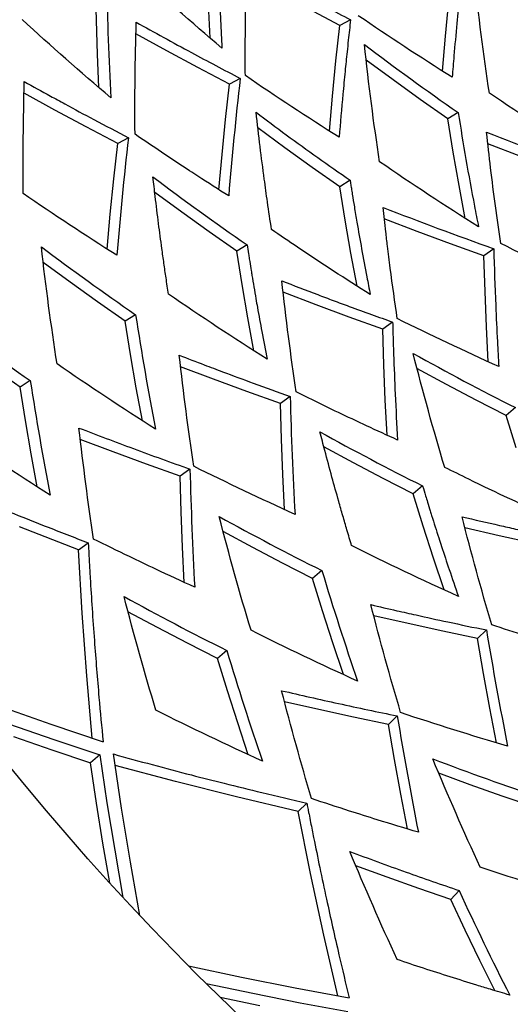
# Model space of a CAD drawing. Units: millimetres. Extents: x 1314 to 22424, y -9319 to 9681.
# Drawn here: x 3349 to 3391, y 20 to 104 of the extents above; entities that cross this region are included whole.
import ezdxf

# ---------------------------------------------------------------- set-up
doc = ezdxf.new("R2010")
doc.units = ezdxf.units.MM

# ---------------------------------------------------------------- blocks, each defined once
blk = doc.blocks.new('сп12')
for p, q in [((3355.89, 104.04), (3355.836, 106.925)), ((3365.59, 102.539), (3365.462, 105.403)), ((3385.689, 102.7), (3385.982, 105.704)), ((3376.672, 103.603), (3373.984, 105.02)), ((3355.979, 101.164), (3355.89, 104.04)), ((3376.344, 100.583), (3376.672, 103.603)), ((3377.589, 104.09), (3376.672, 103.603)), ((3361.902, 101.45), (3359.266, 102.903)), ((3385.429, 99.709), (3385.689, 102.7)), ((3356.102, 98.3), (3355.979, 101.164)), ((3364.564, 100.015), (3361.902, 101.45)), ((3376.047, 97.577), (3376.344, 100.583)), ((3381.212, 98.953), (3378.916, 100.656)), ((3367.253, 98.599), (3364.564, 100.015)), ((3366.923, 95.578), (3367.253, 98.599)), ((3368.169, 99.086), (3367.253, 98.599)), ((3383.539, 97.274), (3381.212, 98.953)), ((3352.354, 96.378), (3349.714, 97.828)), ((3375.782, 94.584), (3376.047, 97.577)), ((3385.899, 95.621), (3383.539, 97.274)), ((3355.019, 94.944), (3352.354, 96.378)), ((3386.779, 96.171), (3385.899, 95.621)), ((3366.624, 92.57), (3366.923, 95.578)), ((3386.355, 92.773), (3385.899, 95.621)), ((3357.709, 93.528), (3355.019, 94.944)), ((3371.979, 93.162), (3369.677, 94.862)), ((3357.378, 90.507), (3357.709, 93.528)), ((3358.625, 94.015), (3357.709, 93.528)), ((3392.112, 92.423), (3389.31, 93.501)), ((3366.353, 89.574), (3366.624, 92.57)), ((3374.31, 91.486), (3371.979, 93.162)), ((3386.849, 89.942), (3386.355, 92.773)), ((3376.671, 89.834), (3374.31, 91.486)), ((3357.076, 87.497), (3357.378, 90.507)), ((3377.551, 90.384), (3376.671, 89.834)), ((3363.178, 87.642), (3360.872, 89.339)), ((3377.127, 86.983), (3376.671, 89.834)), ((3387.38, 87.128), (3386.849, 89.942)), ((3356.801, 84.499), (3357.076, 87.497)), ((3365.513, 85.968), (3363.178, 87.642)), ((3377.618, 84.149), (3377.127, 86.983)), ((3383.277, 86.008), (3380.469, 87.083)), ((3367.875, 84.316), (3365.513, 85.968)), ((3386.111, 84.956), (3383.277, 86.008)), ((3368.754, 84.866), (3367.875, 84.316)), ((3368.33, 81.465), (3367.875, 84.316)), ((3378.143, 81.331), (3377.618, 84.149)), ((3388.97, 83.926), (3386.111, 84.956)), ((3389.809, 84.536), (3388.97, 83.926)), ((3353.659, 81.673), (3351.348, 83.367)), ((3389.065, 80.89), (3388.97, 83.926)), ((3355.997, 80), (3353.659, 81.673)), ((3368.818, 78.629), (3368.33, 81.465)), ((3374.643, 79.739), (3371.831, 80.81)), ((3389.189, 77.872), (3389.065, 80.89)), ((3358.359, 78.35), (3355.997, 80)), ((3377.478, 78.688), (3374.643, 79.739)), ((3359.239, 78.899), (3358.359, 78.35)), ((3358.814, 75.498), (3358.359, 78.35)), ((3369.339, 75.809), (3368.818, 78.629)), ((3380.339, 77.66), (3377.478, 78.688)), ((3381.178, 78.27), (3380.339, 77.66)), ((3380.433, 74.623), (3380.339, 77.66)), ((3389.343, 74.871), (3389.189, 77.872)), ((3359.299, 72.662), (3358.814, 75.498)), ((3349.372, 72.712), (3347.007, 74.363)), ((3365.894, 73.387), (3363.078, 74.455)), ((3380.555, 71.602), (3380.433, 74.623)), ((3385.776, 72.934), (3383.259, 74.297)), ((3350.251, 73.262), (3349.372, 72.712)), ((3368.732, 72.338), (3365.894, 73.387)), ((3349.825, 69.861), (3349.372, 72.712)), ((3359.815, 69.84), (3359.299, 72.662)), ((3388.315, 71.599), (3385.776, 72.934)), ((3371.593, 71.31), (3368.732, 72.338)), ((3372.433, 71.92), (3371.593, 71.31)), ((3380.704, 68.598), (3380.555, 71.602)), ((3390.885, 70.291), (3388.315, 71.599)), ((3371.686, 68.272), (3371.593, 71.31)), ((3391.68, 70.958), (3390.885, 70.291)), ((3350.309, 67.023), (3349.825, 69.861)), ((3391.733, 67.533), (3390.885, 70.291)), ((3357.334, 67.173), (3354.515, 68.239)), ((3371.806, 65.25), (3371.686, 68.272)), ((3377.829, 66.243), (3375.309, 67.602)), ((3350.821, 64.199), (3350.309, 67.023)), ((3360.174, 66.125), (3357.334, 67.173)), ((3363.037, 65.098), (3360.174, 66.125)), ((3363.876, 65.708), (3363.037, 65.098)), ((3380.373, 64.91), (3377.829, 66.243)), ((3363.129, 62.059), (3363.037, 65.098)), ((3371.951, 62.243), (3371.806, 65.25)), ((3382.942, 63.603), (3380.373, 64.91)), ((3383.737, 64.27), (3382.942, 63.603)), ((3383.79, 60.843), (3382.942, 63.603)), ((3363.246, 59.035), (3363.129, 62.059)), ((3354.358, 58.797), (3349.318, 60.765)), ((3384.668, 58.103), (3383.79, 60.843)), ((3390.282, 60.012), (3387.348, 60.681)), ((3369.233, 59.007), (3366.709, 60.362)), ((3393.236, 59.366), (3390.282, 60.012)), ((3354.358, 58.797), (3355.198, 59.407)), ((3363.388, 56.026), (3363.246, 59.035)), ((3371.78, 57.676), (3369.233, 59.007)), ((3354.672, 53.395), (3354.358, 58.797)), ((3385.576, 55.382), (3384.668, 58.103)), ((3374.35, 56.37), (3371.78, 57.676)), ((3375.145, 57.037), (3374.35, 56.37)), ((3375.197, 53.61), (3374.35, 56.37)), ((3355.064, 48.039), (3354.672, 53.395)), ((3361.114, 52.171), (3358.587, 53.524)), ((3376.072, 50.868), (3375.197, 53.61)), ((3382.502, 52.504), (3379.565, 53.17)), ((3363.663, 50.842), (3361.114, 52.171)), ((3385.458, 51.861), (3382.502, 52.504)), ((3388.435, 51.241), (3385.458, 51.861)), ((3389.181, 51.962), (3388.435, 51.241)), ((3366.234, 49.537), (3363.663, 50.842)), ((3376.976, 48.146), (3376.072, 50.868)), ((3388.95, 48.245), (3388.435, 51.241)), ((3367.029, 50.204), (3366.234, 49.537)), ((3367.08, 46.776), (3366.234, 49.537)), ((3355.531, 42.726), (3355.064, 48.039)), ((3389.489, 45.269), (3388.95, 48.245)), ((3367.954, 44.033), (3367.08, 46.776)), ((3347.61, 45.458), (3352.011, 43.915)), ((3374.89, 45.159), (3371.95, 45.823)), ((3377.848, 44.517), (3374.89, 45.159)), ((3381.572, 44.619), (3380.826, 43.898)), ((3390.051, 42.312), (3389.489, 45.269)), ((3348.382, 43.956), (3352.262, 42.601)), ((3352.011, 43.915), (3356.461, 42.418)), ((3368.854, 41.308), (3367.954, 44.033)), ((3380.826, 43.898), (3377.848, 44.517)), ((3381.34, 40.902), (3380.826, 43.898)), ((3348.807, 42.857), (3352.082, 41.724)), ((3352.262, 42.601), (3356.178, 41.283)), ((3352.082, 41.724), (3355.383, 40.616)), ((3356.178, 41.283), (3355.383, 40.616)), ((3356.178, 41.283), (3356.795, 37.198)), ((3358.046, 36.724), (3357.344, 41.366)), ((3355.899, 37.175), (3355.383, 40.616)), ((3362.636, 39.014), (3357.486, 40.396)), ((3381.877, 37.924), (3381.34, 40.902)), ((3387.81, 38.729), (3385.121, 39.72)), ((3367.844, 37.698), (3362.636, 39.014)), ((3390.517, 37.765), (3387.81, 38.729)), ((3382.437, 34.963), (3381.877, 37.924)), ((3356.447, 33.755), (3355.899, 37.175)), ((3356.795, 37.198), (3357.456, 33.142)), ((3373.109, 36.45), (3367.844, 37.698)), ((3373.109, 36.45), (3373.855, 37.171)), ((3393.244, 36.83), (3390.517, 37.765)), ((3358.801, 32.122), (3358.046, 36.724)), ((3374.172, 31.145), (3373.109, 36.45)), ((3357.025, 30.352), (3356.447, 33.755)), ((3357.456, 33.142), (3358.159, 29.113)), ((3359.606, 27.56), (3358.801, 32.122)), ((3375.305, 25.896), (3374.172, 31.145)), ((3380.721, 30.83), (3378.03, 31.817)), ((3383.43, 29.868), (3380.721, 30.83)), ((3386.158, 28.933), (3383.43, 29.868)), ((3386.852, 29.704), (3386.158, 28.933)), ((3387.38, 26.317), (3386.158, 28.933)), ((3388.627, 23.723), (3387.38, 26.317)), ((3376.507, 20.699), (3375.305, 25.896)), ((3389.898, 21.149), (3388.627, 23.723)), ((3363.753, 23.266), (3368.283, 22.302)), ((3368.283, 22.302), (3372.856, 21.387)), ((3365.255, 21.766), (3369.256, 20.922)), ((3372.856, 21.387), (3377.471, 20.524)), ((3366.452, 20.589), (3369.831, 19.893)), ((3369.256, 20.922), (3373.287, 20.12)), ((3373.287, 20.12), (3377.348, 19.361))]:
    blk.add_line(p, q)
blk.add_circle((3523.516, 181.697), 225)
blk.add_arc((3523.516, 181.697), 241, 195.55306, 164.44694)
for points, knots in [([(3366.263, 111.587), (3366.264, 111.474), (3366.267, 111.28), (3366.272, 110.915), (3366.281, 110.38), (3366.294, 109.728), (3366.314, 108.837), (3366.351, 107.456), (3366.42, 105.481), (3366.512, 103.438), (3366.581, 102.163), (3366.608, 101.68)], [0, 0, 0, 0, 0.406576, 0.700573, 1.319684, 2.338556, 3.058222, 4.547564, 7.342575, 10.238147, 12, 12, 12, 12]), ([(3368.606, 99.318), (3368.601, 100.104), (3368.598, 101.42), (3368.608, 103.291), (3368.63, 105.048), (3368.666, 106.923), (3368.702, 108.247), (3368.723, 108.898)], [0, 0, 0, 0, 1.983801, 3.31384, 4.700744, 6.380751, 8, 8, 8, 8]), ([(3368.723, 108.898), (3370.299, 108.009), (3373.229, 106.39), (3376.214, 104.806), (3377.589, 104.09)], [0, 0, 0, 0, 2.715464, 5, 5, 5, 5]), ([(3387.226, 109.211), (3387.112, 108.212), (3386.915, 106.396), (3386.646, 103.661), (3386.437, 101.318), (3386.313, 99.79), (3386.266, 99.183)], [0, 0, 0, 0, 2.075853, 3.781229, 5.719985, 7, 7, 7, 7]), ([(3359.293, 103.888), (3360.849, 103.014), (3363.784, 101.398), (3366.769, 99.815), (3368.169, 99.086)], [0, 0, 0, 0, 2.674428, 5, 5, 5, 5]), ([(3377.589, 104.09), (3377.522, 103.508), (3377.421, 102.594), (3377.264, 101.124), (3377.108, 99.586), (3376.875, 97.151), (3376.714, 95.279), (3376.616, 94.056)], [0, 0, 0, 0, 1.381744, 2.173644, 3.5029, 5.052501, 8, 8, 8, 8]), ([(3349.739, 98.812), (3350.477, 98.4), (3351.63, 97.76), (3353.603, 96.682), (3355.819, 95.488), (3357.633, 94.532), (3358.625, 94.015)], [0, 0, 0, 0, 1.771733, 2.758516, 4.690601, 7, 7, 7, 7]), ([(3370.843, 86.172), (3370.723, 86.957), (3370.51, 88.39), (3370.183, 90.748), (3369.856, 93.3), (3369.636, 95.207), (3369.529, 96.188)], [0, 0, 0, 0, 1.661558, 3.026538, 4.961766, 7, 7, 7, 7]), ([(3369.529, 96.188), (3370.381, 95.542), (3372.124, 94.241), (3374.797, 92.306), (3376.625, 91.023), (3377.551, 90.384)], [0, 0, 0, 0, 1.955379, 3.968473, 6, 6, 6, 6]), ([(3386.779, 96.171), (3387.19, 93.486), (3387.756, 90.224), (3388.394, 87.002), (3388.512, 86.417)], [0, 0, 0, 0, 4.08943, 5, 5, 5, 5]), ([(3367.185, 89.045), (3366.305, 89.603), (3365.191, 90.317), (3363.277, 91.565), (3361.478, 92.756), (3359.933, 93.803), (3359.187, 94.314)], [0, 0, 0, 0, 2.268578, 2.887168, 5.001747, 7, 7, 7, 7]), ([(3390.41, 84.973), (3390.094, 87.112), (3389.672, 90.269), (3389.312, 93.462), (3389.203, 94.484)], [0, 0, 0, 0, 3.407365, 5, 5, 5, 5]), ([(3362.047, 80.654), (3361.976, 81.115), (3361.844, 81.993), (3361.655, 83.294), (3361.439, 84.838), (3361.187, 86.743), (3360.935, 88.78), (3360.782, 90.112), (3360.721, 90.663)], [0, 0, 0, 0, 1.255529, 2.386162, 3.529214, 5.433879, 7.525353, 9, 9, 9, 9]), ([(3377.551, 90.384), (3377.566, 90.288), (3377.6, 90.062), (3377.662, 89.664), (3377.766, 89.004), (3377.923, 88.037), (3378.183, 86.477), (3378.534, 84.478), (3378.918, 82.42), (3379.171, 81.125), (3379.271, 80.622)], [0, 0, 0, 0, 0.320375, 0.756304, 1.335509, 2.532691, 4.002991, 6.58981, 9.285594, 11, 11, 11, 11]), ([(3381.579, 78.561), (3381.368, 79.992), (3381.124, 81.748), (3380.858, 83.823), (3380.729, 84.861), (3380.561, 86.268), (3380.436, 87.369), (3380.361, 88.064)], [0, 0, 0, 0, 3.650493, 4.4613, 5.237773, 6.265361, 8, 8, 8, 8]), ([(3379.271, 80.622), (3377.164, 81.944), (3374.344, 83.779), (3371.576, 85.666), (3370.843, 86.172)], [0, 0, 0, 0, 3.669432, 5, 5, 5, 5]), ([(3368.754, 84.866), (3368.794, 84.609), (3368.844, 84.284), (3368.919, 83.809), (3368.995, 83.329), (3369.083, 82.785), (3369.257, 81.728), (3369.434, 80.68), (3369.714, 79.084), (3370.027, 77.357), (3370.309, 75.887), (3370.464, 75.097)], [0, 0, 0, 0, 0.936707, 1.189937, 1.738117, 2.691704, 3.182996, 5.614618, 6.540994, 9.065814, 12, 12, 12, 12]), ([(3389.809, 84.536), (3389.852, 82.914), (3389.943, 80.26), (3390.102, 76.911), (3390.2, 75.174), (3390.243, 74.464)], [0, 0, 0, 0, 2.872104, 4.718961, 6, 6, 6, 6]), ([(3371.72, 81.79), (3372.738, 81.393), (3374.198, 80.831), (3376.122, 80.108), (3377.653, 79.54), (3379.34, 78.925), (3380.578, 78.482), (3381.178, 78.27)], [0, 0, 0, 0, 2.619564, 3.741226, 4.89686, 6.498767, 8, 8, 8, 8]), ([(3381.178, 78.27), (3381.185, 77.995), (3381.21, 77.08), (3381.276, 75.022), (3381.4, 71.93), (3381.526, 69.492), (3381.601, 68.19)], [0, 0, 0, 0, 0.565852, 1.8915, 4.262386, 7, 7, 7, 7]), ([(3362.966, 75.434), (3363.675, 75.159), (3364.906, 74.686), (3367.009, 73.891), (3369.449, 72.988), (3371.378, 72.293), (3372.433, 71.92)], [0, 0, 0, 0, 1.594095, 2.758516, 4.690601, 7, 7, 7, 7]), ([(3381.601, 68.19), (3380.715, 68.591), (3379.512, 69.143), (3377.551, 70.061), (3375.541, 71.019), (3373.864, 71.839), (3372.948, 72.294)], [0, 0, 0, 0, 2.117493, 2.887168, 4.739167, 7, 7, 7, 7]), ([(3354.402, 69.216), (3355.94, 68.621), (3359.078, 67.434), (3362.256, 66.282), (3363.876, 65.708)], [0, 0, 0, 0, 2.467248, 5, 5, 5, 5]), ([(3377.681, 59.165), (3377.547, 59.611), (3377.293, 60.463), (3376.925, 61.725), (3376.497, 63.224), (3375.981, 65.075), (3375.449, 67.058), (3375.112, 68.355), (3374.975, 68.892)], [0, 0, 0, 0, 1.255529, 2.386162, 3.529214, 5.433879, 7.525353, 9, 9, 9, 9]), ([(3339.431, 65.858), (3341.527, 64.942), (3344.523, 63.667), (3348.575, 62.006), (3351.711, 60.752), (3353.969, 59.875), (3355.198, 59.407)], [0, 0, 0, 0, 2.852122, 4.040575, 5.398951, 7, 7, 7, 7]), ([(3394.742, 61.53), (3392.352, 62.6), (3389.306, 64.027), (3386.304, 65.512), (3385.624, 65.853)], [0, 0, 0, 0, 3.862579, 5, 5, 5, 5]), ([(3383.737, 64.27), (3383.822, 63.988), (3383.961, 63.528), (3384.179, 62.815), (3384.352, 62.255), (3384.671, 61.232), (3384.992, 60.219), (3385.492, 58.678), (3386.042, 57.011), (3386.526, 55.594), (3386.79, 54.834)], [0, 0, 0, 0, 0.972088, 1.593274, 2.467395, 2.917747, 5.146734, 5.995911, 8.310329, 11, 11, 11, 11]), ([(3387.102, 61.636), (3388.165, 61.385), (3389.689, 61.032), (3391.695, 60.583), (3393.29, 60.234), (3395.047, 59.86), (3396.333, 59.594), (3396.958, 59.467)], [0, 0, 0, 0, 2.619564, 3.741226, 4.89686, 6.498767, 8, 8, 8, 8]), ([(3364.282, 55.616), (3363.168, 56.125), (3361.306, 56.99), (3358.428, 58.363), (3356.663, 59.227), (3355.645, 59.732)], [0, 0, 0, 0, 2.289717, 3.848035, 6, 6, 6, 6]), ([(3355.198, 59.407), (3355.201, 59.34), (3355.208, 59.197), (3355.22, 58.977), (3355.233, 58.719), (3355.255, 58.303), (3355.297, 57.522), (3355.386, 55.976), (3355.525, 53.748), (3355.765, 50.34), (3356.072, 46.543), (3356.338, 43.676), (3356.461, 42.418)], [0, 0, 0, 0, 0.150554, 0.324691, 0.499838, 0.734861, 1.267442, 2.271853, 4.249016, 6.349299, 10.076424, 13, 13, 13, 13]), ([(3379.317, 54.124), (3380.058, 53.95), (3381.342, 53.653), (3383.536, 53.159), (3386.078, 52.604), (3388.085, 52.185), (3389.181, 51.962)], [0, 0, 0, 0, 1.594095, 2.758516, 4.690601, 7, 7, 7, 7]), ([(3398.78, 49.544), (3397.846, 49.817), (3396.578, 50.197), (3394.508, 50.833), (3392.384, 51.501), (3390.609, 52.081), (3389.639, 52.404)], [0, 0, 0, 0, 2.117493, 2.887168, 4.739167, 7, 7, 7, 7]), ([(3371.702, 46.774), (3373.308, 46.4), (3376.58, 45.66), (3379.888, 44.962), (3381.572, 44.619)], [0, 0, 0, 0, 2.467248, 5, 5, 5, 5]), ([(3357.344, 41.366), (3359.547, 40.751), (3362.691, 39.904), (3366.935, 38.824), (3370.215, 38.018), (3372.574, 37.465), (3373.855, 37.171)], [0, 0, 0, 0, 2.852122, 4.040575, 5.398951, 7, 7, 7, 7]), ([(3373.855, 37.171), (3373.868, 37.106), (3373.895, 36.965), (3373.937, 36.749), (3373.986, 36.495), (3374.066, 36.087), (3374.216, 35.319), (3374.519, 33.8), (3374.967, 31.613), (3375.679, 28.271), (3376.511, 24.555), (3377.174, 21.752), (3377.471, 20.524)], [0, 0, 0, 0, 0.150554, 0.324691, 0.499838, 0.734861, 1.267442, 2.271853, 4.249016, 6.349299, 10.076424, 13, 13, 13, 13]), ([(3383.379, 34.682), (3382.205, 35.031), (3380.241, 35.628), (3377.199, 36.587), (3375.332, 37.197), (3374.253, 37.556)], [0, 0, 0, 0, 2.289717, 3.848035, 6, 6, 6, 6]), ([(3377.516, 33.043), (3379.11, 32.44), (3382.204, 31.301), (3385.334, 30.215), (3386.852, 29.704)], [0, 0, 0, 0, 2.590161, 5, 5, 5, 5]), ([(3391.173, 20.768), (3390.621, 20.932), (3389.686, 21.212), (3387.987, 21.731), (3385.324, 22.563), (3383.061, 23.303), (3381.566, 23.806)], [0, 0, 0, 0, 1.192996, 2.024197, 3.691118, 7, 7, 7, 7])]:
    blk.add_open_spline(points, degree=3, knots=knots)
for points in [[(3366.608, 101.68), (3364.018, 103.863), (3361.495, 106.086), (3359.035, 108.349)], [(3388.158, 107.871), (3390.755, 105.877), (3393.417, 103.935), (3396.15, 102.048)], [(3389.443, 97.836), (3388.935, 101.144), (3388.505, 104.489), (3388.158, 107.871)], [(3356.784, 107.347), (3356.826, 104.022), (3356.939, 100.718), (3357.118, 97.436)], [(3386.266, 99.183), (3383.533, 100.894), (3380.861, 102.647), (3378.244, 104.439)], [(3357.118, 97.436), (3354.535, 99.622), (3352.015, 101.847), (3349.556, 104.109)], [(3359.187, 94.314), (3359.165, 97.483), (3359.199, 100.676), (3359.293, 103.888)], [(3380.071, 91.959), (3379.564, 95.266), (3379.129, 98.607), (3378.771, 101.984)], [(3378.771, 101.984), (3381.378, 99.996), (3384.046, 98.058), (3386.779, 96.171)], [(3376.616, 94.056), (3373.891, 95.772), (3371.222, 97.527), (3368.606, 99.318)], [(3349.643, 89.243), (3349.621, 92.412), (3349.652, 95.601), (3349.739, 98.812)], [(3368.169, 99.086), (3367.785, 95.715), (3367.458, 92.369), (3367.185, 89.045)], [(3397.898, 92.303), (3395.011, 94.092), (3392.193, 95.937), (3389.443, 97.836)], [(3389.203, 94.484), (3392.298, 93.261), (3395.443, 92.081), (3398.641, 90.948)], [(3358.625, 94.015), (3358.241, 90.644), (3357.911, 87.296), (3357.631, 83.969)], [(3388.512, 86.417), (3385.634, 88.212), (3382.822, 90.06), (3380.071, 91.959)], [(3360.721, 90.663), (3363.342, 88.687), (3366.023, 86.751), (3368.754, 84.866)], [(3357.631, 83.969), (3354.92, 85.693), (3352.258, 87.452), (3349.643, 89.243)], [(3380.361, 88.064), (3383.463, 86.846), (3386.611, 85.669), (3389.809, 84.536)], [(3399.085, 80.884), (3396.141, 82.198), (3393.251, 83.562), (3390.41, 84.973)], [(3351.194, 84.689), (3353.823, 82.717), (3356.507, 80.785), (3359.239, 78.899)], [(3352.532, 74.687), (3352.024, 77.993), (3351.577, 81.326), (3351.194, 84.689)], [(3372.948, 72.294), (3372.485, 75.429), (3372.074, 78.596), (3371.72, 81.79)], [(3370.464, 75.097), (3367.602, 76.903), (3364.797, 78.756), (3362.047, 80.654)], [(3342.197, 79.045), (3344.832, 77.078), (3347.517, 75.149), (3350.251, 73.262)], [(3359.239, 78.899), (3359.744, 75.612), (3360.311, 72.354), (3360.938, 69.124)], [(3390.243, 74.464), (3387.306, 75.784), (3384.419, 77.151), (3381.579, 78.561)], [(3364.202, 65.944), (3363.739, 69.079), (3363.326, 72.242), (3362.966, 75.434)], [(3385.624, 65.853), (3384.661, 69.057), (3383.761, 72.303), (3382.928, 75.589)], [(3382.928, 75.589), (3385.794, 73.99), (3388.71, 72.446), (3391.68, 70.958)], [(3360.938, 69.124), (3358.083, 70.934), (3355.282, 72.79), (3352.532, 74.687)], [(3350.251, 73.262), (3350.756, 69.974), (3351.321, 66.714), (3351.942, 63.481)], [(3372.433, 71.92), (3372.521, 68.528), (3372.66, 65.167), (3372.847, 61.834)], [(3351.942, 63.481), (3349.092, 65.296), (3346.294, 67.153), (3343.544, 69.05)], [(3355.645, 59.732), (3355.183, 62.867), (3354.767, 66.028), (3354.402, 69.216)], [(3374.975, 68.892), (3377.845, 67.3), (3380.77, 65.757), (3383.737, 64.27)], [(3363.876, 65.708), (3363.965, 62.316), (3364.101, 58.952), (3364.282, 55.616)], [(3372.847, 61.834), (3369.922, 63.164), (3367.041, 64.535), (3364.202, 65.944)], [(3369.089, 51.932), (3368.126, 55.135), (3367.22, 58.374), (3366.372, 61.65)], [(3366.372, 61.65), (3369.25, 60.064), (3372.176, 58.524), (3375.145, 57.037)], [(3389.639, 52.404), (3388.744, 55.443), (3387.897, 58.522), (3387.102, 61.636)], [(3386.79, 54.834), (3383.704, 56.224), (3380.669, 57.668), (3377.681, 59.165)], [(3375.145, 57.037), (3376.102, 53.851), (3377.117, 50.704), (3378.188, 47.593)], [(3360.973, 45.099), (3360.01, 48.301), (3359.101, 51.538), (3358.248, 54.81)], [(3358.248, 54.81), (3361.132, 53.228), (3364.058, 51.692), (3367.029, 50.204)], [(3381.862, 44.899), (3380.968, 47.939), (3380.119, 51.013), (3379.317, 54.124)], [(3378.188, 47.593), (3375.109, 48.988), (3372.076, 50.435), (3369.089, 51.932)], [(3389.181, 51.962), (3389.741, 48.615), (3390.346, 45.306), (3390.995, 42.031)], [(3367.029, 50.204), (3367.987, 47.018), (3368.999, 43.868), (3370.064, 40.753)], [(3374.253, 37.556), (3373.359, 40.596), (3372.508, 43.668), (3371.702, 46.774)], [(3370.064, 40.753), (3366.99, 42.153), (3363.96, 43.603), (3360.973, 45.099)], [(3381.572, 44.619), (3382.132, 41.272), (3382.735, 37.961), (3383.379, 34.682)], [(3390.995, 42.031), (3387.914, 42.941), (3384.87, 43.898), (3381.862, 44.899)], [(3388.651, 31.703), (3387.252, 34.74), (3385.904, 37.822), (3384.609, 40.948)], [(3384.609, 40.948), (3387.68, 39.777), (3390.789, 38.661), (3393.938, 37.601)], [(3381.566, 23.806), (3380.167, 26.844), (3378.816, 29.922), (3377.516, 33.043)], [(3398.266, 28.672), (3395.022, 29.626), (3391.818, 30.637), (3388.651, 31.703)], [(3386.852, 29.704), (3388.244, 26.683), (3389.685, 23.705), (3391.173, 20.768)]]:
    blk.add_open_spline(points, degree=3)

msp = doc.modelspace()

# ---------------------------------------------------------------- block references
msp.add_blockref('сп12', (0, 0))

doc.saveas('drawing.dxf')
